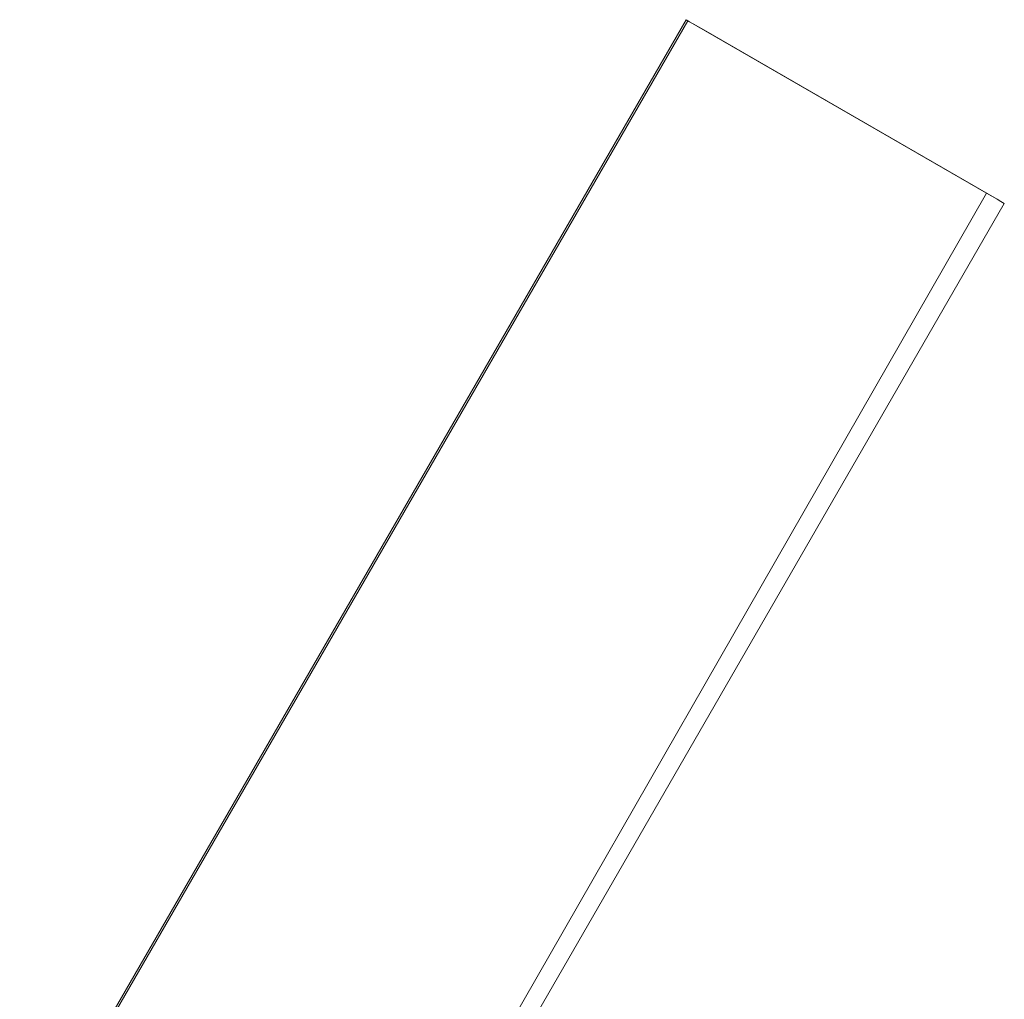
# Model space of a CAD drawing. Units: millimetres. Extents: x -15261 to 432989, y -3372 to 9564.
# Drawn here: x 1515 to 1943, y 7426 to 7852 of the extents above; entities that cross this region are included whole.
import ezdxf

# ---------------------------------------------------------------- set-up
doc = ezdxf.new("R2010")
doc.units = ezdxf.units.MM
doc.layers.add('Toestel 2D', color=7, linetype='Continuous', lineweight=20)

# ---------------------------------------------------------------- blocks, each defined once
blk = doc.blocks.new('WP-P134')
at = {"layer": 'Toestel 2D'}
for p, q in [((1805.01, 7851.56), (307.97, 5258.73)), ((1805.01, 7851.56), (1806.56, 7850.67)), ((1808.16, 7849.72), (1806.56, 7850.67)), ((1808.16, 7849.72), (1812.73, 7847.13)), ((1935.7, 7776.07), (1808.16, 7849.72)), ((1812.73, 7847.13), (1940.27, 7773.48)), ((1940.27, 7773.48), (1935.7, 7776.07)), ((1941.87, 7772.52), (1940.27, 7773.48)), ((1943.43, 7771.64), (1941.87, 7772.52)), ((1943.43, 7771.64), (1727.97, 7398.46))]:
    blk.add_line(p, q, dxfattribs=at)
blk.add_lwpolyline([(242.76, 5145.79), (1805.79, 7851.12), (1935.7, 7776.07), (401.04, 5100.27)], dxfattribs=at)
blk = doc.blocks.new('WP-P314')
blk.add_blockref('WP-P134', (0, 0))

msp = doc.modelspace()

# ---------------------------------------------------------------- block references
msp.add_blockref('WP-P314', (0, 0))

doc.saveas('drawing.dxf')
